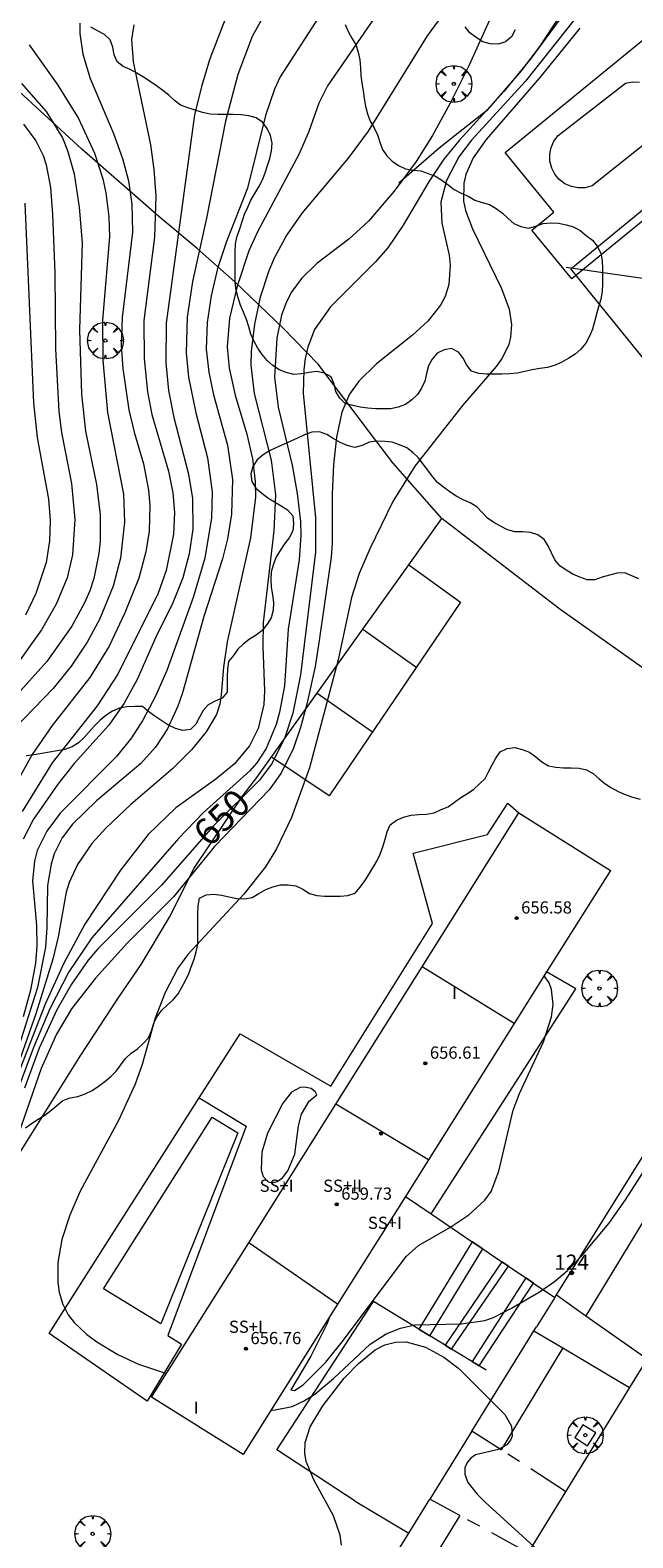
# Model space of a CAD drawing. Units: millimetres. Extents: x 419999 to 421003, y 4486499 to 4487000.
# Drawn here: x 420768 to 420808, y 4486805 to 4486904 of the extents above; entities that cross this region are included whole.
import ezdxf

# ---------------------------------------------------------------- set-up
doc = ezdxf.new("R2010")
doc.units = ezdxf.units.MM
doc.header["$MEASUREMENT"] = 0
doc.linetypes.add('VADO', pattern=[9.01, 2.71, -0.9, 0.9, -0.9, 0.9, -0.9, 0.9, -0.9])
doc.layers.get('0').update_dxf_attribs({"lineweight": 9})
for name, color, linetype, lineweight in [('f012003p_num_plantas', 252, 'Continuous', 9), ('f022001p_portal', 7, 'Continuous', 9), ('f022001p_portal_texto', 7, 'Continuous', 9), ('f040024s_piscina', 140, 'Continuous', 9), ('f050002l_curvanivel_cgn', 23, 'Continuous', 9), ('f050002l_curvanivel_mae', 213, 'Continuous', 9), ('f050009p_puntocotaconstruccionelevada', 211, 'Continuous', 9), ('f060140s_arboladourbano', 92, 'Continuous', 9), ('f061013p_arbol', 91, 'Continuous', 9), ('f070045l_muro_mur', 30, 'MURO2', 9), ('f070045l_muro_tap', 11, 'MURO2', 9), ('f070045l_puerta', 11, 'Continuous', 9), ('f070048l_alambrada', 7, 'ALAMBRADA_3', 9), ('f070056l_edificacion_med', 221, 'Continuous', 9), ('f070056s_edificacion_edi', 240, 'Continuous', 9), ('f070058l_elementoconstruido_bordillo', 30, 'Continuous', 9), ('f071028s_acera_escalera', 11, 'Continuous', 9), ('f071045l_vado', 30, 'VADO', 9), ('f081046p_alcorque', 34, 'Continuous', 9)]:
    doc.layers.add(name, color=color, linetype=linetype, lineweight=lineweight)
doc.styles.get("Standard").update_dxf_attribs({"font": 'arial.ttf'})
doc.styles.add('Style-s7210005_h', font='txt')
doc.linetypes.add('ALAMBRADA_3', pattern='A,6.1e-05,[1,alambrada_3.shx,S=1,R=0,X=0,Y=0],-6.119413', length=6.119474)
doc.linetypes.add('MURO2', pattern='A,3.1e-05,[1,muro2.shx,S=1,R=0,X=0,Y=0],-3.058844', length=3.058875)

# ---------------------------------------------------------------- blocks, each defined once
blk = doc.blocks.new('punto_cota_construccion_elevada')
at = {"layer": 'f050009p_puntocotaconstruccionelevada'}
h = blk.add_hatch(color=256, dxfattribs=at)
h.dxf.hatch_style = 1
edge = h.paths.add_edge_path()
edge.add_arc((0, 0), 0.1, 0, 360)
blk.add_circle((0, 0), 0.1, dxfattribs=at)
blk = doc.blocks.new('arbol')
at = {"color": 0, "linetype": 'Continuous', "lineweight": 0, "flags": 128}
for points in [[(0.96, 0.012), (1.2, 0.036), (1.128, 0.468), (0.888, 0.804), (0.528, 0.528), (0.816, 0.876), (0.48, 1.104), (0.048, 1.176), (0.012, 0.96), (-0.048, 1.176), (-0.48, 1.104), (-0.816, 0.876), (-0.504, 0.528), (-0.864, 0.804), (-1.104, 0.468), (-1.188, 0.036), (-0.936, 0.012)], [(-0.936, 0.012), (-1.188, -0.048), (-1.104, -0.48), (-0.864, -0.804), (-0.504, -0.504), (-0.816, -0.876), (-0.48, -1.116)], [(-0.48, -1.116), (-0.048, -1.188), (0.012, -0.936), (0.048, -1.188), (0.48, -1.116), (0.816, -0.876), (0.528, -0.504), (0.888, -0.804), (1.128, -0.48), (1.2, -0.048), (0.96, 0.012)]]:
    blk.add_lwpolyline(points, dxfattribs=at)
at = {"color": 0, "linetype": 'Continuous', "lineweight": 0, "extrusion": (0, 0, -1)}
for start, end in [(180.0229, 7.59464), (7.22334, 180.0229)]:
    blk.add_arc((0, 0), 0.104, start, end, dxfattribs=at)
blk = doc.blocks.new('alcorque')
at = {"layer": 'f081046p_alcorque'}
blk.add_lwpolyline([(-0.5, -0.5), (0.5, -0.5), (0.5, 0.5), (-0.5, 0.5)], close=True, dxfattribs=at)
blk = doc.blocks.new('portal_catastro')
at = {"layer": 'f022001p_portal'}
h = blk.add_hatch(color=256, dxfattribs=at)
h.dxf.hatch_style = 1
edge = h.paths.add_edge_path()
edge.add_arc((0, 0), 0.125, 0, 360)
blk.add_circle((0, 0), 0.125, dxfattribs=at)

msp = doc.modelspace()

# ---------------------------------------------------------------- linework, layer by layer
at = {"layer": 'f040024s_piscina'}
msp.add_polyline3d([(420809.538, 4486897.212, 652.808), (420805.118, 4486893.682, 652.852), (420804.668, 4486893.562, 652.852), (420804.208, 4486893.552, 652.852), (420803.758, 4486893.632, 652.852), (420803.338, 4486893.822, 652.852), (420802.968, 4486894.092, 652.852), (420802.678, 4486894.442, 652.852), (420802.468, 4486894.852, 652.852), (420802.348, 4486895.292, 652.852), (420802.338, 4486895.752, 652.852), (420802.428, 4486896.202, 652.852), (420802.618, 4486896.622, 652.852), (420802.898, 4486896.992, 652.852), (420807.298, 4486900.412, 652.808), (420807.768, 4486900.502, 652.808), (420808.238, 4486900.482, 652.808)], dxfattribs=at)
msp.add_polyline3d([(420776.823, 4486819.041, 652.653), (420773.076, 4486821.346, 652.653), (420780.208, 4486832.59, 652.97), (420781.891, 4486831.571, 652.97)], close=True, dxfattribs=at)
at = {"layer": 'f050002l_curvanivel_cgn'}
for points in [[(420797.767, 4486908.277, 648), (420794.3, 4486903.53, 648), (420790.429, 4486897.276, 648), (420789.109, 4486895.493, 648), (420786.104, 4486891.92, 648), (420785.102, 4486890.478, 648), (420784.265, 4486888.948, 648), (420783.912, 4486888.112, 648), (420783.355, 4486886.382, 648), (420782.964, 4486884.609, 648), (420782.756, 4486882.817, 648), (420782.744, 4486881.92, 648), (420782.956, 4486880.061, 648), (420784.069, 4486875.685, 648), (420784.361, 4486873.413, 648), (420784.238, 4486871.046, 648), (420783.536, 4486865.042, 648), (420783.512, 4486863.468, 648), (420783.638, 4486860.558, 648), (420783.576, 4486859.663, 648), (420783.206, 4486858.082, 648), (420782.646, 4486856.944, 648), (420781.642, 4486855.747, 648), (420780.43, 4486854.767, 648), (420777.811, 4486852.891, 648), (420775.998, 4486851.141, 648), (420774.196, 4486848.806, 648), (420771.851, 4486845.251, 648), (420770.459, 4486842.696, 648), (420769.254, 4486840.015, 648), (420767.482, 4486835.442, 648)], [(420791.424, 4486905.524, 647), (420787.767, 4486900.247, 647), (420787.191, 4486899.104, 647), (420786.538, 4486897.254, 647), (420785.905, 4486895.779, 647), (420783.182, 4486890.671, 647), (420782.606, 4486889.421, 647), (420781.841, 4486887.107, 647), (420781.335, 4486885.01, 647), (420781.179, 4486883.12, 647), (420781.305, 4486881.719, 647), (420781.704, 4486879.957, 647), (420782.478, 4486877.386, 647), (420782.854, 4486875.78, 647), (420783.029, 4486874.284, 647), (420783.034, 4486873.258, 647), (420782.72, 4486870.591, 647), (420781.189, 4486863.784, 647), (420780.943, 4486862.12, 647), (420780.796, 4486860.293, 647), (420780.7, 4486859.681, 647), (420780.482, 4486859, 647), (420779.811, 4486857.872, 647), (420778.837, 4486856.697, 647), (420777.623, 4486855.463, 647), (420774.863, 4486853.115, 647), (420773.216, 4486851.546, 647), (420772.303, 4486850.538, 647), (420771.357, 4486849.165, 647), (420770.813, 4486847.979, 647), (420770.621, 4486847.362, 647), (420770.091, 4486844.425, 647), (420769.749, 4486842.97, 647), (420768.631, 4486839.382, 647), (420765.17, 4486829.599, 647)], [(420804.446, 4486905.213, 651), (420800.754, 4486900.543, 651), (420797.215, 4486896.678, 651), (420796.382, 4486895.591, 651), (420795.562, 4486894.033, 651), (420795.205, 4486892.606, 651), (420795.258, 4486891.23, 651), (420795.744, 4486889.13, 651), (420795.814, 4486888.49, 651), (420795.73, 4486887.218, 651), (420795.478, 4486886.432, 651), (420795.172, 4486885.859, 651), (420794.334, 4486884.8, 651), (420793.329, 4486883.884, 651), (420790.968, 4486882.018, 651), (420789.812, 4486880.87, 651), (420789.21, 4486880.014, 651), (420788.702, 4486878.845, 651), (420788.353, 4486877.191, 651), (420788.157, 4486875.394, 651), (420788.06, 4486873.485, 651), (420788.078, 4486870.275, 651), (420787.997, 4486869.334, 651), (420787.225, 4486863.869, 651), (420786.946, 4486862.16, 651), (420786.412, 4486859.691, 651), (420785.994, 4486858.151, 651), (420785.5, 4486856.731, 651), (420784.7, 4486855.149, 651), (420783.938, 4486854.078, 651), (420780.36, 4486850.342, 651), (420777.662, 4486847.052, 651), (420774.649, 4486844.041, 651), (420772.544, 4486841.722, 651), (420770.979, 4486839.713, 651), (420769.987, 4486838.044, 651), (420768.973, 4486835.792, 651), (420766.747, 4486829.373, 651)], [(420787.644, 4486905.471, 646), (420784.654, 4486900.84, 646), (420784.277, 4486900.023, 646), (420783.69, 4486898.285, 646), (420782.511, 4486893.527, 646), (420781.139, 4486890.033, 646), (420780.551, 4486888.254, 646), (420780.122, 4486886.477, 646), (420779.867, 4486884.725, 646), (420779.811, 4486882.969, 646), (420779.971, 4486881.463, 646), (420780.29, 4486879.976, 646), (420781.212, 4486876.669, 646), (420781.533, 4486874.429, 646), (420781.473, 4486872.149, 646), (420781.21, 4486870.527, 646), (420780.883, 4486869.227, 646), (420779.654, 4486865.428, 646), (420778.251, 4486860.426, 646), (420777.942, 4486859.551, 646), (420777.258, 4486858.077, 646), (420776.477, 4486856.874, 646), (420775.508, 4486855.786, 646), (420772.607, 4486853.344, 646), (420771.027, 4486851.824, 646), (420770.351, 4486850.913, 646), (420769.844, 4486849.867, 646), (420769.63, 4486849.192, 646), (420769.391, 4486847.783, 646), (420769.364, 4486845.047, 646), (420769.273, 4486843.739, 646), (420768.742, 4486841.094, 646), (420767.333, 4486836.711, 646)], [(420781.417, 4486905.568, 644), (420780.054, 4486902.005, 644), (420779.489, 4486900.189, 644), (420779.04, 4486898.349, 644), (420777.182, 4486884.676, 644), (420777.162, 4486882.065, 644), (420777.343, 4486880.263, 644), (420777.675, 4486878.495, 644), (420778.656, 4486874.773, 644), (420778.916, 4486873.178, 644), (420778.921, 4486871.162, 644), (420778.681, 4486869.555, 644), (420778.263, 4486867.979, 644), (420777.626, 4486866.34, 644), (420776.487, 4486864.029, 644), (420775.283, 4486861.311, 644), (420774.434, 4486859.755, 644), (420773.425, 4486858.306, 644), (420771.148, 4486855.805, 644), (420770.077, 4486854.437, 644), (420768.487, 4486852.144, 644), (420767.801, 4486850.841, 644)], [(420771.526, 4486904.346, 642), (420771.524, 4486903.674, 642), (420771.716, 4486902.311, 642), (420772.195, 4486900.725, 642), (420773.717, 4486897.12, 642), (420774.314, 4486895.483, 642), (420774.701, 4486894.02, 642), (420774.937, 4486892.489, 642), (420774.973, 4486890.633, 642), (420774.29, 4486885.041, 642), (420774.224, 4486883.202, 642), (420774.336, 4486881.705, 642), (420774.727, 4486878.987, 642), (420775.071, 4486877.522, 642), (420775.685, 4486875.446, 642), (420776.028, 4486873.723, 642), (420776.107, 4486872.747, 642), (420776.056, 4486871.039, 642), (420775.851, 4486869.677, 642), (420775.381, 4486867.954, 642), (420774.478, 4486865.668, 642), (420773.446, 4486863.501, 642), (420772.181, 4486861.433, 642), (420769.712, 4486858.276, 642), (420768.382, 4486856.39, 642), (420767.153, 4486854.141, 642)], [(420798.588, 4486904.979, 649), (420797.032, 4486901.559, 649), (420795.804, 4486899.098, 649), (420794.657, 4486896.987, 649), (420793.585, 4486895.276, 649), (420792.141, 4486893.326, 649), (420790.456, 4486891.356, 649), (420789.163, 4486890.191, 649), (420787.073, 4486888.583, 649), (420786.056, 4486887.612, 649), (420785.388, 4486886.695, 649), (420785.022, 4486885.969, 649), (420784.744, 4486885.199, 649), (420784.43, 4486883.683, 649), (420784.297, 4486881.125, 649), (420784.516, 4486879.174, 649), (420785.435, 4486875.358, 649), (420785.782, 4486873.513, 649), (420785.989, 4486871.662, 649), (420786.016, 4486870.738, 649), (420785.907, 4486869.142, 649), (420785.189, 4486864.598, 649), (420784.932, 4486860.881, 649), (420784.622, 4486859.172, 649), (420784.389, 4486858.345, 649), (420783.733, 4486856.783, 649), (420783.12, 4486855.841, 649), (420782.677, 4486855.313, 649), (420779.615, 4486852.551, 649), (420777.991, 4486850.886, 649), (420772.309, 4486844.352, 649), (420770.793, 4486842.13, 649), (420769.56, 4486839.697, 649), (420768.489, 4486837.169, 649), (420767.524, 4486834.594, 649)], [(420775.055, 4486904.241, 643), (420774.913, 4486903.273, 643), (420775.006, 4486901.821, 643), (420776.143, 4486896.38, 643), (420776.378, 4486894.749, 643), (420776.499, 4486893.027, 643), (420776.414, 4486890.323, 643), (420775.722, 4486884.843, 643), (420775.735, 4486882.334, 643), (420775.965, 4486880.165, 643), (420776.235, 4486878.683, 643), (420777.328, 4486874.968, 643), (420777.624, 4486873.542, 643), (420777.726, 4486872.263, 643), (420777.655, 4486870.845, 643), (420777.185, 4486868.455, 643), (420776.666, 4486866.966, 643), (420774.003, 4486861.649, 643), (420772.657, 4486859.579, 643), (420769.696, 4486855.842, 643), (420767.738, 4486852.642, 643)], [(420804.312, 4486904.016, 652), (420801.679, 4486900.782, 652), (420798.17, 4486896.72, 652), (420797.328, 4486895.527, 652), (420796.842, 4486894.423, 652), (420796.71, 4486893.856, 652), (420796.692, 4486892.675, 652), (420796.821, 4486892.069, 652), (420797.268, 4486890.855, 652), (420799.175, 4486886.939, 652), (420799.679, 4486885.601, 652), (420799.841, 4486884.578, 652), (420799.775, 4486883.752, 652), (420799.648, 4486883.283, 652), (420799.215, 4486882.384, 652), (420798.82, 4486881.825, 652), (420796.614, 4486879.269, 652), (420793.492, 4486875.3, 652), (420792.05, 4486872.968, 652), (420790.54, 4486869.878, 652), (420789.829, 4486868.251, 652), (420789.327, 4486866.684, 652), (420788.456, 4486862.603, 652), (420786.574, 4486855.51, 652), (420785.391, 4486852.245, 652), (420784.425, 4486850.207, 652), (420783.686, 4486849.015, 652), (420782.278, 4486847.215, 652), (420778.599, 4486843.277, 652), (420777.95, 4486842.374, 652), (420777.11, 4486840.784, 652), (420776.463, 4486839.089, 652), (420775.613, 4486836.061, 652), (420775.155, 4486834.766, 652), (420774.054, 4486832.37, 652), (420771.548, 4486827.743, 652), (420770.855, 4486826.171, 652), (420770.336, 4486824.569, 652), (420770.072, 4486823.067, 652), (420770.067, 4486821.746, 652), (420770.161, 4486821.112, 652), (420770.377, 4486820.38, 652), (420770.762, 4486819.627, 652), (420771.149, 4486819.122, 652), (420771.945, 4486818.374, 652), (420772.63, 4486817.859, 652), (420774.007, 4486817.022, 652), (420775.355, 4486816.394, 652), (420777.199, 4486815.779, 652)], [(420768.204, 4486902.926, 641), (420770.084, 4486900.296, 641), (420771.437, 4486898.102, 641), (420772.487, 4486895.82, 641), (420773.018, 4486894.135, 641), (420773.219, 4486893.227, 641), (420773.428, 4486891.655, 641), (420773.466, 4486890.34, 641), (420772.996, 4486884.869, 641), (420773.031, 4486882.238, 641), (420773.342, 4486878.823, 641), (420774.377, 4486873.453, 641), (420774.448, 4486871.63, 641), (420774.188, 4486869.262, 641), (420773.699, 4486867.422, 641), (420772.801, 4486865.239, 641), (420771.996, 4486863.753, 641), (420770.946, 4486862.178, 641), (420769.767, 4486860.721, 641), (420765.962, 4486856.809, 641)], [(420767.821, 4486897.735, 639), (420768.63, 4486896.631, 639), (420769.105, 4486895.662, 639), (420769.306, 4486895.059, 639), (420769.588, 4486893.58, 639), (420769.723, 4486891.811, 639), (420769.873, 4486887.979, 639), (420769.924, 4486882.993, 639), (420770.138, 4486878.878, 639), (420770.314, 4486877.496, 639), (420770.977, 4486874.17, 639), (420771.2, 4486871.79, 639), (420771.037, 4486869.478, 639), (420770.688, 4486867.982, 639), (420769.961, 4486866.237, 639), (420769.008, 4486864.569, 639), (420767.324, 4486862.199, 639)], [(420767.903, 4486892.545, 638), (420768.477, 4486879.452, 638), (420768.717, 4486877.173, 638), (420769.457, 4486873.123, 638), (420769.577, 4486871.741, 638), (420769.533, 4486870.39, 638), (420769.302, 4486868.988, 638), (420768.633, 4486866.935, 638), (420767.944, 4486865.514, 638)], [(420787.895, 4486819.483, 653), (420787.716, 4486819.02, 653), (420786.666, 4486816.917, 653), (420785.358, 4486814.707, 653), (420785.595, 4486814.675, 653), (420786.173, 4486815.035, 653), (420787.646, 4486816.537, 653), (420788.803, 4486817.976, 653), (420792.916, 4486823.467, 653), (420793.741, 4486824.191, 653), (420795.779, 4486825.369, 653), (420797.03, 4486826.187, 653), (420798.088, 4486827.158, 653), (420798.489, 4486827.728, 653), (420798.99, 4486829.061, 653), (420799.942, 4486833.06, 653), (420800.348, 4486834.142, 653), (420801.927, 4486837.532, 653), (420802.457, 4486839.184, 653), (420802.556, 4486839.978, 653), (420802.458, 4486840.981, 653), (420802.297, 4486841.408, 653), (420802.013, 4486841.809, 653), (420801.959, 4486841.854, 653)], [(420787.07, 4486834.072, 653), (420786.98, 4486834.24, 653), (420786.687, 4486834.471, 653), (420786.249, 4486834.576, 653), (420785.963, 4486834.537, 653), (420785.399, 4486834.234, 653), (420784.84, 4486833.527, 653), (420783.829, 4486831.541, 653), (420783.447, 4486830.3, 653), (420783.408, 4486829.142, 653), (420783.536, 4486828.717, 653), (420783.863, 4486828.357, 653), (420784.154, 4486828.288, 653), (420784.471, 4486828.37, 653), (420784.813, 4486828.624, 653), (420785.156, 4486829.075, 653), (420785.613, 4486830.18, 653), (420785.866, 4486832.039, 653), (420786.062, 4486832.799, 653), (420786.569, 4486833.651, 653), (420787.07, 4486834.072, 653)], [(420784.066, 4486813.393, 652), (420784.218, 4486813.38, 652), (420785.443, 4486813.631, 652), (420786.196, 4486813.973, 652), (420786.923, 4486814.427, 652), (420788.161, 4486815.46, 652), (420790.569, 4486817.705, 652), (420791.604, 4486818.379, 652), (420792.556, 4486818.767, 652), (420793.485, 4486818.969, 652), (420796.538, 4486819.046, 652), (420798.089, 4486819.272, 652), (420798.646, 4486819.463, 652), (420799.836, 4486820.065, 652), (420801.714, 4486821.17, 652), (420802.647, 4486821.809, 652), (420803.513, 4486822.546, 652), (420804.417, 4486823.471, 652), (420806.205, 4486825.623, 652), (420807.308, 4486827.169, 652), (420809.924, 4486831.271, 652)], [(420788.673, 4486804.533, 651), (420788.591, 4486805.181, 651), (420788.164, 4486806.461, 651), (420786.857, 4486808.818, 651), (420786.365, 4486810.013, 651), (420786.275, 4486810.553, 651), (420786.307, 4486811.266, 651), (420786.634, 4486812.296, 651), (420787.457, 4486813.659, 651), (420788.864, 4486815.469, 651), (420789.786, 4486816.452, 651), (420790.881, 4486817.338, 651), (420791.526, 4486817.67, 651), (420792.221, 4486817.846, 651), (420792.915, 4486817.854, 651), (420794.182, 4486817.508, 651), (420795.398, 4486816.858, 651), (420796.367, 4486816.119, 651), (420799.39, 4486813.107, 651), (420799.84, 4486812.331, 651), (420799.876, 4486811.677, 651), (420799.767, 4486811.406, 651), (420799.521, 4486811.106, 651), (420798.989, 4486810.796, 651), (420797.472, 4486810.447, 651), (420797.16, 4486810.241, 651), (420796.916, 4486809.951, 651), (420796.773, 4486809.595, 651), (420796.763, 4486809.188, 651), (420796.971, 4486808.635, 651), (420797.581, 4486807.862, 651), (420798.097, 4486807.356, 651), (420802.014, 4486803.775, 651)]]:
    msp.add_polyline3d(points, dxfattribs=at)
at = {"layer": 'f050002l_curvanivel_mae'}
for points in [[(420805.026, 4486907.391, 650), (420801.096, 4486902.025, 650), (420799.32, 4486899.869, 650), (420796.388, 4486896.657, 650), (420795.399, 4486895.422, 650), (420794.421, 4486893.998, 650), (420792.723, 4486891.099, 650), (420791.713, 4486889.616, 650), (420790.912, 4486888.696, 650), (420787.954, 4486885.751, 650), (420786.916, 4486884.251, 650), (420786.47, 4486883.091, 650), (420786.308, 4486882.366, 650), (420786.207, 4486881.62, 650), (420786.157, 4486880.084, 650), (420786.966, 4486871.918, 650), (420786.984, 4486869.648, 650), (420785.994, 4486861.604, 650), (420785.478, 4486859.095, 650), (420784.971, 4486857.497, 650), (420784.138, 4486855.827, 650), (420783.299, 4486854.709, 650), (420780.281, 4486851.716, 650), (420776.87, 4486847.81, 650), (420772.704, 4486843.647, 650), (420772.073, 4486842.905, 650), (420770.964, 4486841.325, 650), (420770.007, 4486839.637, 650), (420768.857, 4486837.119, 650), (420767.885, 4486834.51, 650)], [(420783.808, 4486905.238, 645), (420782.829, 4486903.471, 645), (420781.886, 4486900.991, 645), (420781.075, 4486897.925, 645), (420779.821, 4486891.573, 645), (420778.911, 4486887.411, 645), (420778.55, 4486885.079, 645), (420778.499, 4486882.721, 645), (420778.656, 4486881.128, 645), (420779.122, 4486878.798, 645), (420779.898, 4486875.845, 645), (420780.187, 4486873.613, 645), (420780.157, 4486871.914, 645), (420779.717, 4486869.265, 645), (420778.958, 4486866.691, 645), (420777.217, 4486861.884, 645), (420776.484, 4486860.202, 645), (420775.644, 4486858.641, 645), (420774.899, 4486857.48, 645), (420773.918, 4486856.261, 645), (420770.222, 4486852.54, 645), (420769.35, 4486851.366, 645), (420768.728, 4486850.099, 645), (420768.537, 4486849.397, 645), (420768.417, 4486848.097, 645), (420768.667, 4486845.168, 645), (420768.704, 4486843.807, 645), (420768.617, 4486842.703, 645), (420768.291, 4486840.933, 645), (420767.811, 4486839.17, 645)], [(420767.689, 4486900.404, 640), (420769.314, 4486898.565, 640), (420770.38, 4486896.837, 640), (420770.717, 4486896.007, 640), (420771.139, 4486894.46, 640), (420771.481, 4486892.288, 640), (420771.663, 4486889.949, 640), (420771.491, 4486884.244, 640), (420771.627, 4486880.012, 640), (420771.899, 4486877.592, 640), (420772.61, 4486874.104, 640), (420772.853, 4486872.095, 640), (420772.849, 4486870.404, 640), (420772.772, 4486869.567, 640), (420772.443, 4486867.926, 640), (420772.169, 4486867.116, 640), (420771.831, 4486866.324, 640), (420771.003, 4486864.795, 640), (420769.346, 4486862.474, 640), (420767.437, 4486860.336, 640)]]:
    msp.add_polyline3d(points, dxfattribs=at)
at = {"layer": 'f060140s_arboladourbano'}
for points in [[(420788.922, 4486904.265, 45.92), (420789.126, 4486903.8, 45.92), (420789.365, 4486903.358, 45.92), (420789.614, 4486902.922, 45.92), (420789.768, 4486902.439, 45.92), (420789.875, 4486901.941, 45.92), (420789.919, 4486901.43, 45.92), (420789.941, 4486900.917, 45.92), (420790.016, 4486900.42, 45.92), (420790.092, 4486899.915, 45.92), (420790.167, 4486899.408, 45.92), (420790.258, 4486898.907, 45.92), (420790.393, 4486898.413, 45.92), (420790.572, 4486897.935, 45.92), (420790.817, 4486897.489, 45.92), (420791.032, 4486897.034, 45.92), (420791.195, 4486896.55, 45.92), (420791.375, 4486896.075, 45.92), (420791.66, 4486895.66, 45.92), (420792.007, 4486895.294, 45.92), (420792.429, 4486895.014, 45.92), (420792.882, 4486894.789, 45.92), (420793.38, 4486894.719, 45.92), (420793.886, 4486894.662, 45.92), (420794.366, 4486894.501, 45.92), (420794.844, 4486894.319, 45.92), (420795.269, 4486894.045, 45.92), (420795.684, 4486893.744, 45.92), (420796.078, 4486893.435, 45.92), (420796.524, 4486893.2, 45.92), (420796.992, 4486893.012, 45.92), (420797.427, 4486892.751, 45.92), (420797.911, 4486892.58, 45.92), (420798.394, 4486892.449, 45.92), (420798.832, 4486892.203, 45.92), (420799.241, 4486891.893, 45.92), (420799.609, 4486891.545, 45.92), (420799.977, 4486891.202, 45.92), (420800.448, 4486891.006, 45.92), (420800.951, 4486890.905, 45.92), (420801.436, 4486891.034, 45.92), (420801.911, 4486891.206, 45.92), (420802.416, 4486891.247, 45.92), (420802.925, 4486891.239, 45.92), (420803.415, 4486891.135, 45.92), (420803.902, 4486891.001, 45.92), (420804.344, 4486890.747, 45.92), (420804.734, 4486890.434, 45.92), (420805.135, 4486890.118, 45.92), (420805.456, 4486889.727, 45.92), (420805.687, 4486889.268, 45.92), (420805.769, 4486888.764, 45.92), (420805.795, 4486888.261, 45.92), (420805.797, 4486887.756, 45.92), (420805.798, 4486887.254, 45.92), (420805.768, 4486886.75, 45.92), (420805.683, 4486886.243, 45.92), (420805.548, 4486885.754, 45.92), (420805.407, 4486885.261, 45.92), (420805.279, 4486884.767, 45.92), (420805.143, 4486884.276, 45.92), (420804.947, 4486883.815, 45.92), (420804.702, 4486883.371, 45.92), (420804.384, 4486882.971, 45.92), (420804.01, 4486882.637, 45.92), (420803.583, 4486882.375, 45.92), (420803.142, 4486882.124, 45.92), (420802.688, 4486881.912, 45.92), (420802.197, 4486881.764, 45.92), (420801.699, 4486881.704, 45.92), (420801.191, 4486881.62, 45.92), (420800.702, 4486881.496, 45.92), (420800.214, 4486881.39, 45.92), (420799.709, 4486881.349, 45.92), (420799.207, 4486881.339, 45.92), (420798.702, 4486881.338, 45.92), (420798.2, 4486881.338, 45.92), (420797.692, 4486881.366, 45.92), (420797.217, 4486881.531, 45.92), (420796.908, 4486881.929, 45.92), (420796.669, 4486882.378, 45.92), (420796.353, 4486882.767, 45.92), (420795.906, 4486883.012, 45.92), (420795.407, 4486882.923, 45.92), (420794.96, 4486882.697, 45.92), (420794.632, 4486882.305, 45.92), (420794.38, 4486881.866, 45.92), (420794.25, 4486881.378, 45.92), (420794.15, 4486880.875, 45.92), (420793.922, 4486880.421, 45.92), (420793.661, 4486879.99, 45.92), (420793.293, 4486879.645, 45.92), (420792.88, 4486879.345, 45.92), (420792.405, 4486879.176, 45.92), (420791.918, 4486879.062, 45.92), (420791.412, 4486879.046, 45.92), (420790.91, 4486879.05, 45.92), (420790.41, 4486879.092, 45.92), (420789.907, 4486879.159, 45.92), (420789.421, 4486879.284, 45.92), (420788.932, 4486879.399, 45.92), (420788.565, 4486879.748, 45.92), (420788.32, 4486880.191, 45.92), (420788.189, 4486880.678, 45.92), (420788.013, 4486881.159, 45.92), (420787.567, 4486881.404, 45.92), (420787.068, 4486881.508, 45.92), (420786.561, 4486881.433, 45.92), (420786.064, 4486881.343, 45.92), (420785.559, 4486881.318, 45.92), (420785.062, 4486881.429, 45.92), (420784.587, 4486881.604, 45.92), (420784.168, 4486881.888, 45.92), (420783.796, 4486882.229, 45.92), (420783.477, 4486882.62, 45.92), (420783.193, 4486883.034, 45.92), (420782.943, 4486883.481, 45.92), (420782.739, 4486883.945, 45.92), (420782.61, 4486884.428, 45.92), (420782.443, 4486884.912, 45.92), (420782.254, 4486885.39, 45.92), (420782.058, 4486885.865, 45.92), (420781.893, 4486886.342, 45.92), (420781.767, 4486886.836, 45.92), (420781.715, 4486887.336, 45.92), (420781.699, 4486887.847, 45.92), (420781.698, 4486888.349, 45.92), (420781.697, 4486888.86, 45.92), (420781.702, 4486889.364, 45.92), (420781.734, 4486889.874, 45.92), (420781.846, 4486890.375, 45.92), (420782.003, 4486890.857, 45.92), (420782.165, 4486891.343, 45.92), (420782.328, 4486891.82, 45.92), (420782.527, 4486892.283, 45.92), (420782.741, 4486892.74, 45.92), (420782.988, 4486893.185, 45.92), (420783.251, 4486893.621, 45.92), (420783.491, 4486894.067, 45.92), (420783.68, 4486894.53, 45.92), (420783.836, 4486895.007, 45.92), (420783.988, 4486895.485, 45.92), (420784.095, 4486895.976, 45.92), (420784.138, 4486896.486, 45.92), (420784.017, 4486896.979, 45.92), (420783.806, 4486897.446, 45.92), (420783.502, 4486897.853, 45.92), (420783.082, 4486898.145, 45.92), (420782.594, 4486898.274, 45.92), (420782.089, 4486898.346, 45.92), (420781.584, 4486898.357, 45.92), (420781.07, 4486898.359, 45.92), (420780.57, 4486898.363, 45.92), (420780.062, 4486898.38, 45.92), (420779.568, 4486898.488, 45.92), (420779.085, 4486898.646, 45.92), (420778.6, 4486898.799, 45.92), (420778.13, 4486898.981, 45.92), (420777.727, 4486899.286, 45.92), (420777.351, 4486899.632, 45.92), (420776.952, 4486899.938, 45.92), (420776.539, 4486900.238, 45.92), (420776.128, 4486900.526, 45.92), (420775.699, 4486900.8, 45.92), (420775.267, 4486901.069, 45.92), (420774.82, 4486901.303, 45.92), (420774.363, 4486901.51, 45.92), (420773.962, 4486901.812, 45.92), (420773.765, 4486902.281, 45.92), (420773.674, 4486902.779, 45.92), (420773.507, 4486903.261, 45.92), (420773.133, 4486903.607, 45.92), (420772.687, 4486903.86, 45.92), (420772.238, 4486904.089, 45.92)], [(420800.071, 4486903.904, 45.92), (420799.827, 4486903.456, 45.92), (420799.434, 4486903.133, 45.92), (420798.954, 4486902.973, 45.92), (420798.443, 4486902.999, 45.92), (420797.947, 4486903.134, 45.92), (420797.521, 4486903.413, 45.92), (420797.105, 4486903.717, 45.92), (420796.786, 4486904.104, 45.92)], [(420808.181, 4486867.903, 42.41), (420807.725, 4486868.11, 42.41), (420807.262, 4486868.303, 42.41), (420806.759, 4486868.277, 42.41), (420806.261, 4486868.153, 42.41), (420805.778, 4486868.011, 42.41), (420805.3, 4486867.843, 42.41), (420804.794, 4486867.835, 42.41), (420804.32, 4486868.009, 42.41), (420803.86, 4486868.222, 42.41), (420803.412, 4486868.475, 42.41), (420803.005, 4486868.769, 42.41), (420802.674, 4486869.157, 42.41), (420802.451, 4486869.605, 42.41), (420802.235, 4486870.063, 42.41), (420801.967, 4486870.49, 42.41), (420801.548, 4486870.782, 42.41), (420801.074, 4486870.951, 42.41), (420800.572, 4486870.991, 42.41), (420800.059, 4486870.999, 42.41), (420799.572, 4486871.131, 42.41), (420799.119, 4486871.358, 42.41), (420798.673, 4486871.607, 42.41), (420798.247, 4486871.885, 42.41), (420797.903, 4486872.264, 42.41), (420797.568, 4486872.638, 42.41), (420797.131, 4486872.888, 42.41), (420796.662, 4486873.085, 42.41), (420796.21, 4486873.325, 42.41), (420795.794, 4486873.621, 42.41), (420795.376, 4486873.917, 42.41), (420794.972, 4486874.227, 42.41), (420794.655, 4486874.624, 42.41), (420794.343, 4486875.025, 42.41), (420794.039, 4486875.434, 42.41), (420793.726, 4486875.835, 42.41), (420793.361, 4486876.188, 42.41), (420792.956, 4486876.497, 42.41), (420792.49, 4486876.699, 42.41), (420792.012, 4486876.876, 42.41), (420791.513, 4486876.922, 42.41), (420791.002, 4486876.928, 42.41), (420790.501, 4486876.868, 42.41), (420790.044, 4486876.662, 42.41), (420789.552, 4486876.522, 42.41), (420789.057, 4486876.643, 42.41), (420788.591, 4486876.846, 42.41), (420788.145, 4486877.1, 42.41), (420787.711, 4486877.363, 42.41), (420787.241, 4486877.539, 42.41), (420786.734, 4486877.528, 42.41), (420786.26, 4486877.353, 42.41), (420785.805, 4486877.134, 42.41), (420785.348, 4486876.926, 42.41), (420784.885, 4486876.721, 42.41), (420784.424, 4486876.519, 42.41), (420783.968, 4486876.304, 42.41), (420783.536, 4486876.031, 42.41), (420783.149, 4486875.713, 42.41), (420782.867, 4486875.285, 42.41), (420782.729, 4486874.802, 42.41), (420782.802, 4486874.297, 42.41), (420783.065, 4486873.862, 42.41), (420783.446, 4486873.526, 42.41), (420783.854, 4486873.22, 42.41), (420784.285, 4486872.959, 42.41), (420784.725, 4486872.702, 42.41), (420785.143, 4486872.427, 42.41), (420785.482, 4486872.043, 42.41), (420785.543, 4486871.544, 42.41), (420785.483, 4486871.044, 42.41), (420785.252, 4486870.598, 42.41), (420784.947, 4486870.195, 42.41), (420784.659, 4486869.773, 42.41), (420784.386, 4486869.34, 42.41), (420784.222, 4486868.864, 42.41), (420784.078, 4486868.373, 42.41), (420784.052, 4486867.87, 42.41), (420784.073, 4486867.356, 42.41), (420784.16, 4486866.854, 42.41), (420784.226, 4486866.345, 42.41), (420784.193, 4486865.846, 42.41), (420784.07, 4486865.355, 42.41), (420783.803, 4486864.927, 42.41), (420783.487, 4486864.522, 42.41), (420783.08, 4486864.212, 42.41), (420782.636, 4486863.952, 42.41), (420782.239, 4486863.627, 42.41), (420781.871, 4486863.283, 42.41), (420781.589, 4486862.869, 42.41), (420781.263, 4486862.484, 42.41), (420781.195, 4486861.977, 42.41), (420781.179, 4486861.476, 42.41), (420781.173, 4486860.974, 42.41), (420781.172, 4486860.473, 42.41), (420780.852, 4486860.083, 42.41), (420780.393, 4486859.879, 42.41), (420779.946, 4486859.644, 42.41), (420779.604, 4486859.27, 42.41), (420779.37, 4486858.826, 42.41), (420779.122, 4486858.384, 42.41), (420778.772, 4486858.026, 42.41), (420778.275, 4486857.954, 42.41), (420777.784, 4486858.098, 42.41), (420777.296, 4486858.339, 42.41), (420776.826, 4486858.628, 42.41), (420776.379, 4486858.94, 42.41), (420775.931, 4486859.28, 42.41), (420775.625, 4486859.525, 42.41), (420775.124, 4486859.524, 42.41), (420774.609, 4486859.513, 42.41), (420774.116, 4486859.417, 42.41), (420773.653, 4486859.217, 42.41), (420773.225, 4486858.935, 42.41), (420772.826, 4486858.614, 42.41), (420772.468, 4486858.252, 42.41), (420772.134, 4486857.869, 42.41), (420771.795, 4486857.5, 42.41), (420771.431, 4486857.153, 42.41), (420771.01, 4486856.877, 42.41), (420770.527, 4486856.718, 42.41), (420770.028, 4486856.634, 42.41), (420769.526, 4486856.542, 42.41), (420769.022, 4486856.458, 42.41), (420768.517, 4486856.365, 42.41), (420768.008, 4486856.301, 42.41)], [(420767.951, 4486831.889, 42.41), (420768.355, 4486832.186, 42.41), (420768.781, 4486832.459, 42.41), (420769.213, 4486832.735, 42.41), (420769.623, 4486833.04, 42.41), (420770.003, 4486833.37, 42.41), (420770.397, 4486833.696, 42.41), (420770.883, 4486833.861, 42.41), (420771.385, 4486833.954, 42.41), (420771.861, 4486834.133, 42.41), (420772.324, 4486834.352, 42.41), (420772.753, 4486834.628, 42.41), (420773.166, 4486834.928, 42.41), (420773.543, 4486835.269, 42.41), (420773.908, 4486835.624, 42.41), (420774.216, 4486836.03, 42.41), (420774.52, 4486836.444, 42.41), (420774.892, 4486836.789, 42.41), (420775.305, 4486837.09, 42.41), (420775.672, 4486837.434, 42.41), (420776.016, 4486837.812, 42.41), (420776.221, 4486838.268, 42.41), (420776.364, 4486838.759, 42.41), (420776.599, 4486839.206, 42.41), (420776.888, 4486839.617, 42.41), (420777.262, 4486839.96, 42.41), (420777.63, 4486840.303, 42.41), (420777.966, 4486840.682, 42.41), (420778.202, 4486841.125, 42.41), (420778.449, 4486841.563, 42.41), (420778.675, 4486842.015, 42.41), (420778.848, 4486842.492, 42.41), (420779.02, 4486842.968, 42.41), (420779.154, 4486843.452, 42.41), (420779.253, 4486843.944, 42.41), (420779.259, 4486844.448, 42.41), (420779.26, 4486844.953, 42.41), (420779.26, 4486845.456, 42.41), (420779.26, 4486845.959, 42.41), (420779.287, 4486846.461, 42.41), (420779.364, 4486846.958, 42.41), (420779.809, 4486847.188, 42.41), (420780.314, 4486847.216, 42.41), (420780.817, 4486847.15, 42.41), (420781.318, 4486847.043, 42.41), (420781.812, 4486846.944, 42.41), (420782.32, 4486846.927, 42.41), (420782.822, 4486847.013, 42.41), (420783.269, 4486847.265, 42.41), (420783.708, 4486847.524, 42.41), (420784.184, 4486847.716, 42.41), (420784.672, 4486847.826, 42.41), (420785.185, 4486847.839, 42.41), (420785.69, 4486847.773, 42.41), (420786.153, 4486847.553, 42.41), (420786.586, 4486847.277, 42.41), (420787.066, 4486847.127, 42.41), (420787.575, 4486847.096, 42.41), (420788.075, 4486847.094, 42.41), (420788.585, 4486847.094, 42.41), (420789.096, 4486847.129, 42.41), (420789.573, 4486847.298, 42.41), (420789.913, 4486847.679, 42.41), (420790.212, 4486848.091, 42.41), (420790.47, 4486848.521, 42.41), (420790.741, 4486848.957, 42.41), (420790.996, 4486849.399, 42.41), (420791.215, 4486849.858, 42.41), (420791.39, 4486850.338, 42.41), (420791.545, 4486850.825, 42.41), (420791.685, 4486851.311, 42.41), (420791.879, 4486851.776, 42.41), (420792.29, 4486852.067, 42.41), (420792.752, 4486852.279, 42.41), (420793.243, 4486852.395, 42.41), (420793.75, 4486852.447, 42.41), (420794.254, 4486852.477, 42.41), (420794.758, 4486852.569, 42.41), (420795.226, 4486852.767, 42.41), (420795.687, 4486852.963, 42.41), (420796.102, 4486853.253, 42.41), (420796.503, 4486853.558, 42.41), (420796.94, 4486853.816, 42.41), (420797.361, 4486854.111, 42.41), (420797.729, 4486854.459, 42.41), (420798.095, 4486854.8, 42.41), (420798.333, 4486855.254, 42.41), (420798.566, 4486855.7, 42.41), (420798.814, 4486856.14, 42.41), (420799.084, 4486856.564, 42.41), (420799.551, 4486856.77, 42.41), (420800.054, 4486856.847, 42.41), (420800.539, 4486856.72, 42.41), (420801.015, 4486856.545, 42.41), (420801.418, 4486856.228, 42.41), (420801.819, 4486855.907, 42.41), (420802.255, 4486855.652, 42.41), (420802.747, 4486855.548, 42.41), (420803.25, 4486855.513, 42.41), (420803.754, 4486855.509, 42.41), (420804.259, 4486855.499, 42.41), (420804.76, 4486855.385, 42.41), (420805.196, 4486855.136, 42.41), (420805.571, 4486854.797, 42.41), (420805.958, 4486854.474, 42.41), (420806.392, 4486854.205, 42.41), (420806.835, 4486853.957, 42.41), (420807.297, 4486853.756, 42.41), (420807.772, 4486853.58, 42.41), (420808.26, 4486853.461, 42.41)]]:
    msp.add_polyline3d(points, dxfattribs=at)
at = {"layer": 'f070045l_muro_mur'}
for points in [[(420822.208, 4486852.328, 652.996), (420803, 4486865.917, 652.836), (420799.8, 4486868.367, 652.817), (420795.27, 4486871.857, 652.324), (420792.05, 4486875.517, 652.324), (420790.51, 4486877.537, 651.55), (420787.14, 4486881.977, 651.55), (420784.85, 4486884.347, 648.785), (420781.69, 4486887.387, 647.496), (420779.22, 4486889.567, 647.496), (420776.691, 4486891.667, 641.548), (420771.641, 4486896.097, 641.548), (420765.041, 4486902.147, 640.324), (420757.641, 4486908.418, 639.333), (420751.371, 4486914.108, 636.653), (420750.251, 4486915.918, 636.653), (420753.421, 4486915.828, 636.653), (420757.381, 4486916.108, 639.333), (420770.691, 4486917.327, 639.077), (420773.761, 4486917.437, 639.077), (420779.191, 4486918.047, 641.732), (420780.731, 4486918.127, 641.732), (420788.151, 4486918.546, 643.113)], [(420806.821, 4486913.097, 649.42), (420805.751, 4486909.827, 649.42), (420804.371, 4486907.117, 649.42), (420803.351, 4486905.377, 652.668), (420801.681, 4486902.847, 652.668), (420800.47, 4486901.227, 652.668), (420798.181, 4486898.597, 652.668), (420796.671, 4486897.407, 648.437), (420795.08, 4486896.157, 651.105), (420792.431, 4486893.867, 651.105)], [(420802.667, 4486820.769, 648.294), (420802.773, 4486820.939, 652.801), (420817.03, 4486843.797, 652.606), (420819.71, 4486848.267, 652.996), (420822.208, 4486852.328, 653.114)], [(420789.585, 4486807.415, 650.884), (420784.434, 4486810.781, 651.06), (420790.77, 4486820.507, 652.902)], [(420798.163, 4486816.005, 651.166), (420797.707, 4486816.283, 651.285), (420795.903, 4486817.382, 651.756), (420795.479, 4486817.64, 651.866), (420794.468, 4486818.256, 652.13), (420793.749, 4486818.693, 652.317), (420790.77, 4486820.507, 653.094)], [(420797.236, 4486812.006, 652.119), (420800.919, 4486817.967, 652.826), (420801.305, 4486818.586, 652.821), (420801.466, 4486818.844, 652.819)], [(420785.779, 4486792.767, 650.986), (420786.649, 4486794.467, 650.986), (420791.719, 4486803.077, 651.06), (420793.1, 4486805.312, 651.325), (420794.484, 4486807.552, 651.591)]]:
    msp.add_polyline3d(points, dxfattribs=at)
at = {"layer": 'f070045l_muro_tap'}
for p, q in [((420793.55, 4486862.107, 652.523), (420790.07, 4486864.587, 652.523)), ((420787.08, 4486860.407, 652.523), (420790.71, 4486857.867, 652.523))]:
    msp.add_line(p, q, dxfattribs=at)
at = {"layer": 'f070045l_puerta'}
for p, q in [((420802.667, 4486820.769, 643.786), (420801.466, 4486818.844, 643.786)), ((420797.236, 4486812.006, 643.786), (420794.484, 4486807.552, 643.786))]:
    msp.add_line(p, q, dxfattribs=at)
at = {"layer": 'f070048l_alambrada'}
for p, q in [((420793.102, 4486868.825, 652.227), (420795.27, 4486871.857, 652.324)), ((420793.1, 4486868.827, 652.324), (420793.102, 4486868.825, 652.324))]:
    msp.add_line(p, q, dxfattribs=at)
for points in [[(420754.829, 4486806.567, 654.23), (420755.429, 4486807.567, 649.159), (420762, 4486819.577, 651.302), (420767.43, 4486830.027, 652.026), (420771.58, 4486836.657, 652.026), (420774.04, 4486840.397, 651.648), (420775.55, 4486842.617, 651.648), (420777.39, 4486845.707, 652.449), (420779.01, 4486848.927, 651.782), (420782.19, 4486853.647, 651.782), (420783.12, 4486854.867, 651.782), (420793.102, 4486868.825, 652.227)], [(420793.102, 4486868.825, 652.324), (420796.48, 4486866.387, 652.523), (420787.87, 4486853.677, 652.787), (420784.08, 4486856.207, 651.782)]]:
    msp.add_polyline3d(points, dxfattribs=at)
at = {"layer": 'f070056l_edificacion_med'}
for p, q in [((420811.965, 4486887.102, 658.1), (420803.421, 4486888.332, 658.1)), ((420800.008, 4486838.752, 656.83), (420793.977, 4486842.469, 656.83)), ((420794.377, 4486829.794, 656.83), (420788.306, 4486833.446, 656.83)), ((420788.423, 4486820.324, 656.83), (420782.593, 4486824.36, 656.83))]:
    msp.add_line(p, q, dxfattribs=at)
at = {"layer": 'f070056s_edificacion_edi'}
for points in [[(420819.971, 4486871.007, 652.942), (420818.841, 4486872.377, 652.942), (420817.481, 4486871.267, 652.942), (420803.721, 4486888.237, 652.852), (420812.811, 4486895.727, 652.864), (420816.611, 4486890.867, 652.864), (420817.491, 4486891.577, 653.405), (420819.191, 4486891.477, 653.405), (420821.221, 4486888.887, 653.405), (420820.981, 4486887.407, 653.405), (420823.531, 4486884.237, 652.966), (420825.121, 4486884.037, 652.966), (420827.231, 4486881.497, 654.224), (420826.691, 4486879.737, 652.966), (420826.477, 4486879.56, 652.966), (420824.841, 4486878.207, 652.966), (420826.461, 4486876.207, 652.942)], [(420776.227, 4486814.232, 653.3), (420782.593, 4486824.36, 653.3), (420788.306, 4486833.446, 653.3), (420793.977, 4486842.469, 653.3), (420800.319, 4486852.556, 653.3), (420806.316, 4486848.786, 653.3), (420802.127, 4486842.123, 653.3), (420800.008, 4486838.752, 653.3), (420794.377, 4486829.794, 653.3), (420792.871, 4486827.398, 653.3), (420788.423, 4486820.324, 653.3), (420782.224, 4486810.462, 653.3)]]:
    msp.add_polyline3d(points, close=True, dxfattribs=at)
at = {"layer": 'f070058l_elementoconstruido_bordillo'}
for p, q in [((420827.711, 4486857.477, 653.04), (420804.712, 4486819.577, 651.3)), ((420803.196, 4486817.461, 651.35), (420799.145, 4486810.78, 650.98)), ((420789.585, 4486807.415, 650.96), (420793.1, 4486805.312, 650.94)), ((420796.452, 4486806.473, 650.66), (420780.598, 4486780.763, 649.53))]:
    msp.add_line(p, q, dxfattribs=at)
for points in [[(420803.787, 4486887.574, 652.73), (420801.166, 4486890.778, 652.74), (420802.613, 4486891.962, 652.86), (420799.418, 4486895.867, 652.7), (420808.481, 4486903.28, 652.71), (420814.296, 4486896.171, 652.79), (420803.787, 4486887.574, 652.73)], [(420779.349, 4486833.868, 652.18), (420782.035, 4486838.068, 652.32), (420787.982, 4486834.622, 652.81), (420794.652, 4486845.293, 652.92), (420793.374, 4486849.905, 652.74), (420798.265, 4486851.128, 652.87), (420799.599, 4486853.184, 652.81), (420800.319, 4486852.556, 652.82)], [(420794.571, 4486826.248, 653.09), (420804.046, 4486841.013, 653.11), (420802.127, 4486842.123, 653.18)], [(420775.926, 4486813.979, 651.53), (420769.502, 4486818.42, 651.99), (420779.349, 4486833.868, 652.18), (420782.438, 4486832.012, 652.77), (420777.291, 4486818.283, 652.85), (420778.186, 4486817.718, 652.85), (420775.926, 4486813.979, 651.53)], [(420792.871, 4486827.398, 653.19), (420794.571, 4486826.248, 653.09), (420797.254, 4486824.432, 652.75), (420797.946, 4486823.964, 652.64), (420799.205, 4486823.112, 652.38), (420799.639, 4486822.819, 652.38), (420800.765, 4486822.057, 652.1), (420801.27, 4486821.715, 652.03), (420802.667, 4486820.769, 651.81)], [(420802.773, 4486820.939, 651.81), (420804.712, 4486819.577, 651.3), (420808.726, 4486816.757, 651.5)], [(420801.305, 4486818.585, 651.77), (420803.196, 4486817.461, 651.35), (420807.563, 4486814.863, 651.36)], [(420808.726, 4486816.757, 651.5), (420807.563, 4486814.863, 651.36), (420785.283, 4486778.578, 649.83)]]:
    msp.add_polyline3d(points, dxfattribs=at)
at = {"layer": 'f071028s_acera_escalera'}
for points in [[(420797.254, 4486824.432, 653.077), (420793.749, 4486818.693, 652.317), (420794.468, 4486818.256, 652.13), (420797.946, 4486823.964, 653.042)], [(420799.205, 4486823.112, 652.978), (420795.479, 4486817.64, 651.866), (420795.903, 4486817.382, 651.756), (420799.639, 4486822.819, 652.956)], [(420800.765, 4486822.057, 652.899), (420797.242, 4486816.566, 651.404), (420797.707, 4486816.283, 651.285), (420801.27, 4486821.715, 652.873)]]:
    msp.add_polyline3d(points, close=True, dxfattribs=at)
at = {"layer": 'f071045l_vado'}
for points in [[(420803.383, 4486808.057, 651.166), (420799.145, 4486810.78, 651.403), (420797.236, 4486812.006, 651.51)], [(420800.911, 4486804.03, 651.046), (420796.452, 4486806.473, 651.181), (420794.484, 4486807.552, 651.241)]]:
    msp.add_polyline3d(points, dxfattribs=at)

# ---------------------------------------------------------------- block references
at = {"layer": 'f022001p_portal'}
msp.add_blockref('portal_catastro', (420803.774, 4486822.386), dxfattribs=at)
at = {"layer": 'f050009p_puntocotaconstruccionelevada'}
for p in [(420800.164, 4486845.654, 656.58), (420794.177, 4486836.131, 656.61), (420791.277, 4486831.518, 659.63), (420788.364, 4486826.885, 659.73), (420782.409, 4486817.411, 656.76)]:
    msp.add_blockref('punto_cota_construccion_elevada', p, dxfattribs=at)
at = {"layer": 'f061013p_arbol'}
for p in [(420796.048, 4486900.369, 648.437), (420773.193, 4486883.536, 642.089), (420805.607, 4486841.038, 653.058), (420804.672, 4486811.737, 37.07), (420772.364, 4486805.268, 651.671)]:
    msp.add_blockref('arbol', p, dxfattribs=at)
at = {"layer": 'f081046p_alcorque', "rotation": 147.53162888}
msp.add_blockref('alcorque', (420804.672, 4486811.737, 651.115), dxfattribs=at)

# ---------------------------------------------------------------- texts
at = {"layer": 'f012003p_num_plantas', "char_height": 0.8, "attachment_point": 5}
for s, insert, width in [('{\\fArial|b0|i0;I}', (420796.087, 4486840.751), 0.8), ('{\\fArial|b0|i0;SS+I}', (420784.428, 4486828.101), 3.2), ('{\\fArial|b0|i0;SS+II}', (420788.748, 4486828.101), 4), ('{\\fArial|b0|i0;SS+I}', (420791.527, 4486825.671), 3.2), ('{\\fArial|b0|i0;SS+I}', (420782.411, 4486818.851), 3.2), ('{\\fArial|b0|i0;I}', (420779.146, 4486813.541), 0.8)]:
    msp.add_mtext(s, dxfattribs=dict(at, insert=insert, width=width))
at = {"layer": 'f022001p_portal_texto', "insert": (420803.774, 4486822.586), "char_height": 1, "width": 3, "attachment_point": 8}
msp.add_mtext('{\\fTrebuchet MS|b0|i0;124}', dxfattribs=at)
at = {"layer": 'f050002l_curvanivel_mae', "insert": (420780.821, 4486852.252, 650), "char_height": 1.75, "width": 5.25, "attachment_point": 5, "rotation": 44.76838}
msp.add_mtext('{\\fRoman|b1|i0;650}', dxfattribs=at)
at = {"layer": 'f050009p_puntocotaconstruccionelevada', "style": 'Style-s7210005_h'}
for s, p in [('656.58', (420800.464, 4486845.954, 656.58)), ('656.61', (420794.477, 4486836.431, 656.61)), ('659.73', (420788.664, 4486827.185, 659.73)), ('656.76', (420782.709, 4486817.711, 656.76))]:
    msp.add_text(s, height=0.8, dxfattribs=at).set_placement(p)

doc.saveas('drawing.dxf')
